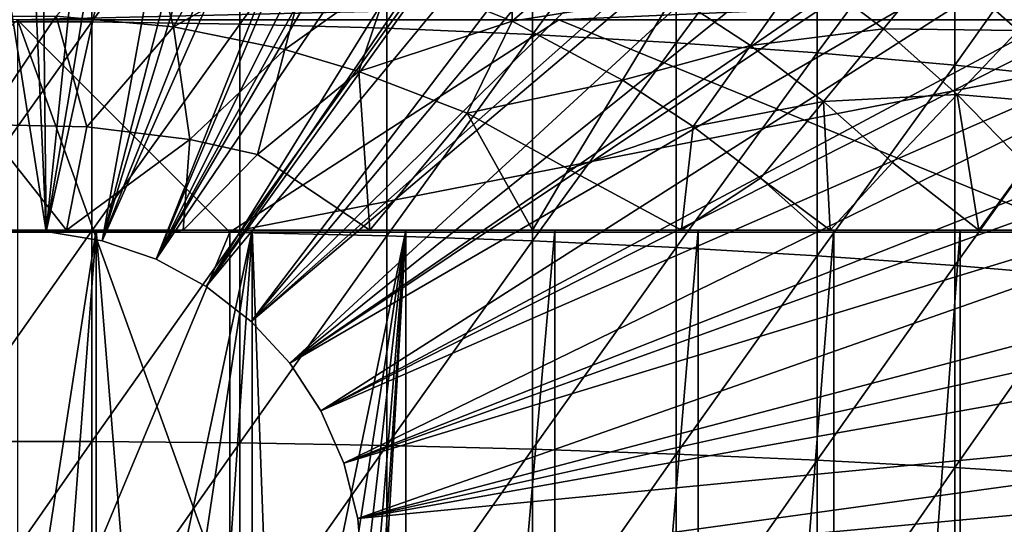
# Model space of a CAD drawing. Extents: x 0 to 448, y 0 to 1336.
# Drawn here: x 74 to 83, y 99 to 104 of the extents above; entities that cross this region are included whole.
import ezdxf

# ---------------------------------------------------------------- set-up
doc = ezdxf.new("R2010")
doc.units = 0
doc.header["$MEASUREMENT"] = 0

msp = doc.modelspace()

# ---------------------------------------------------------------- linework, layer by layer
for points in [[(74.234383, 101.988899, 276.06369), (72.050789, 115.861702, 276.06369), (73.60537, 115.995102, 276.06369)], [(73.60537, 115.995102, 276.06369), (74.086411, 115.999496, 276.06369), (74.234383, 101.988899, 276.06369)], [(74.234383, 101.988899, 276.06369), (74.086411, 115.999496, 276.06369), (75.673431, 115.890198, 276.06369)], [(74.234383, 101.988899, 276.06369), (75.673431, 115.890198, 276.06369), (76.553482, 115.7463, 276.06369)], [(73.697632, 101.988899, 276.06369), (72.050789, 115.861702, 276.06369), (74.234383, 101.988899, 276.06369)], [(77.24604, 115.590103, 276.06369), (74.234383, 101.988899, 276.06369), (76.553482, 115.7463, 276.06369)], [(77.24604, 115.590103, 276.06369), (74.763832, 101.900597, 276.06369), (74.234383, 101.988899, 276.06369)], [(78.212471, 115.3069, 276.06369), (74.763832, 101.900597, 276.06369), (77.24604, 115.590103, 276.06369)], [(78.212471, 115.3069, 276.06369), (78.798401, 115.096901, 276.06369), (74.763832, 101.900597, 276.06369)], [(74.763832, 101.900597, 276.06369), (78.798401, 115.096901, 276.06369), (79.808647, 114.664101, 276.06369)], [(74.763832, 101.900597, 276.06369), (79.808647, 114.664101, 276.06369), (80.321968, 114.408401, 276.06369)], [(74.763832, 101.900597, 276.06369), (80.321968, 114.408401, 276.06369), (75.271523, 101.726303, 276.06369)], [(75.271523, 101.726303, 276.06369), (80.321968, 114.408401, 276.06369), (80.580521, 114.269997, 276.06369)], [(75.271523, 101.726303, 276.06369), (80.580521, 114.269997, 276.06369), (81.333473, 113.829201, 276.06369)], [(81.333473, 113.829201, 276.06369), (81.805237, 113.523003, 276.06369), (75.271523, 101.726303, 276.06369)], [(81.805237, 113.523003, 276.06369), (82.066429, 113.343102, 276.06369), (75.271523, 101.726303, 276.06369)], [(75.271523, 101.726303, 276.06369), (82.066429, 113.343102, 276.06369), (82.778328, 112.813103, 276.06369)], [(75.271523, 101.726303, 276.06369), (82.778328, 112.813103, 276.06369), (75.743591, 101.470802, 276.06369)], [(75.743591, 101.470802, 276.06369), (82.778328, 112.813103, 276.06369), (83.233971, 112.441803, 276.06369)], [(75.743591, 101.470802, 276.06369), (83.233971, 112.441803, 276.06369), (83.468109, 112.240601, 276.06369)], [(84.134666, 111.626999, 276.06369), (75.743591, 101.470802, 276.06369), (83.468109, 112.240601, 276.06369)], [(84.134666, 111.626999, 276.06369), (76.167168, 101.141098, 276.06369), (75.743591, 101.470802, 276.06369)], [(84.591629, 111.1688, 276.06369), (76.167168, 101.141098, 276.06369), (84.134666, 111.626999, 276.06369)], [(76.167168, 101.141098, 276.06369), (84.591629, 111.1688, 276.06369), (85.393921, 110.281998, 276.06369)], [(85.393921, 110.281998, 276.06369), (85.853867, 109.720497, 276.06369), (76.167168, 101.141098, 276.06369)], [(76.167168, 101.141098, 276.06369), (85.853867, 109.720497, 276.06369), (86.027679, 109.4972, 276.06369)], [(76.167168, 101.141098, 276.06369), (86.027679, 109.4972, 276.06369), (76.530708, 100.746201, 276.06369)], [(76.530708, 100.746201, 276.06369), (86.027679, 109.4972, 276.06369), (86.547508, 108.789101, 276.06369)], [(76.530708, 100.746201, 276.06369), (86.547508, 108.789101, 276.06369), (87.082001, 107.9907, 276.06369)], [(87.082001, 107.9907, 276.06369), (87.170914, 107.850098, 276.06369), (76.530708, 100.746201, 276.06369)], [(76.530708, 100.746201, 276.06369), (87.170914, 107.850098, 276.06369), (87.586861, 107.1595, 276.06369)], [(76.530708, 100.746201, 276.06369), (87.586861, 107.1595, 276.06369), (76.824287, 100.296799, 276.06369)], [(76.824287, 100.296799, 276.06369), (87.586861, 107.1595, 276.06369), (88.06102, 106.296799, 276.06369)], [(76.824287, 100.296799, 276.06369), (88.06102, 106.296799, 276.06369), (88.186607, 106.052902, 276.06369)], [(88.503387, 105.404198, 276.06369), (76.824287, 100.296799, 276.06369), (88.186607, 106.052902, 276.06369)], [(73.267181, 105.9095, 363.504608), (73.267181, 103.961098, 363.993011), (74.664833, 105.9095, 363.504608)], [(74.664833, 105.9095, 363.504608), (73.267181, 103.961098, 363.993011), (74.664833, 103.961098, 363.993011)], [(74.664833, 105.9095, 363.504608), (74.664833, 103.961098, 363.993011), (76.059639, 105.886002, 363.419098)], [(76.059639, 105.886002, 363.419098), (74.664833, 103.961098, 363.993011), (76.059639, 103.941498, 363.906494)], [(76.059639, 105.886002, 363.419098), (76.059639, 103.941498, 363.906494), (77.446007, 105.839104, 363.248291)], [(77.446007, 105.839104, 363.248291), (76.059639, 103.941498, 363.906494), (77.446007, 103.902199, 363.733704)], [(77.446007, 105.839104, 363.248291), (77.446007, 103.902199, 363.733704), (78.818352, 105.768997, 362.992889)], [(78.818352, 105.768997, 362.992889), (77.446007, 103.902199, 363.733704), (78.818352, 103.843597, 363.475494)], [(78.818352, 105.768997, 362.992889), (78.818352, 103.843597, 363.475494), (80.171089, 105.676003, 362.653992)], [(80.171089, 105.676003, 362.653992), (78.818352, 103.843597, 363.475494), (80.171089, 103.7658, 363.132812)], [(80.171089, 105.676003, 362.653992), (80.171089, 103.7658, 363.132812), (81.498787, 105.560402, 362.233002)], [(81.498787, 105.560402, 362.233002), (80.171089, 103.7658, 363.132812), (81.498787, 103.669098, 362.707001)], [(81.498787, 105.560402, 362.233002), (81.498787, 103.669098, 362.707001), (82.796082, 105.422798, 361.731506)], [(88.503387, 105.404198, 276.06369), (77.039909, 99.805267, 276.06369), (76.824287, 100.296799, 276.06369)], [(88.912933, 104.482903, 276.06369), (77.039909, 99.805267, 276.06369), (88.503387, 105.404198, 276.06369)], [(82.796082, 105.422798, 361.731506), (81.498787, 103.669098, 362.707001), (82.796082, 103.554001, 362.19989)], [(82.796082, 105.422798, 361.731506), (82.796082, 103.554001, 362.19989), (84.116257, 105.409683, 361.084503)], [(84.116257, 105.409683, 361.084503), (82.796082, 103.554001, 362.19989), (84.057747, 103.420799, 361.613495)], [(84.036774, 103.725197, 281.06369), (84.036774, 103.725197, 326.06369), (82.585258, 105.032204, 281.06369)], [(82.585258, 105.032204, 281.06369), (84.036774, 103.725197, 326.06369), (82.585258, 105.032204, 326.06369)], [(75.161636, 104.939301, 332.249603), (75.435616, 103.915207, 331.567291), (74.329674, 104.017303, 331.571808)], [(75.951729, 104.823799, 332.249603), (75.435616, 103.915207, 331.567291), (75.161636, 104.939301, 332.249603)], [(78.606247, 105.000702, 332.989105), (78.624779, 103.969238, 332.243958), (77.496422, 104.422798, 332.249603)], [(79.391731, 104.6353, 332.989105), (78.624779, 103.969238, 332.243958), (78.606247, 105.000702, 332.989105)], [(76.731354, 104.651398, 332.249603), (75.435616, 103.915207, 331.567291), (75.951729, 104.823799, 332.249603)], [(76.731354, 104.651398, 332.249603), (76.484947, 103.702301, 331.571808), (75.435616, 103.915207, 331.567291)], [(77.496422, 104.422798, 332.249603), (76.484947, 103.702301, 331.571808), (76.731354, 104.651398, 332.249603)], [(80.148643, 104.213898, 332.989105), (78.624779, 103.969238, 332.243958), (79.391731, 104.6353, 332.989105)], [(88.912933, 104.482903, 276.06369), (89.060081, 104.124702, 276.06369), (77.039909, 99.805267, 276.06369)], [(80.148643, 104.213898, 332.989105), (81.385139, 104.4608, 333.787415), (80.872978, 103.738701, 332.989105)], [(80.872978, 103.738701, 332.989105), (81.385139, 104.4608, 333.787415), (82.124138, 103.895302, 333.787415)], [(82.653427, 104.537201, 334.6409), (82.124138, 103.895302, 333.787415), (81.385139, 104.4608, 333.787415)], [(83.39463, 103.879601, 334.6409), (82.124138, 103.895302, 333.787415), (82.653427, 104.537201, 334.6409)], [(83.929939, 104.440498, 335.546295), (83.39463, 103.879601, 334.6409), (82.653427, 104.537201, 334.6409)], [(77.496422, 104.422798, 332.249603), (77.181862, 103.494102, 331.571808), (76.484947, 103.702301, 331.571808)], [(78.624779, 103.969238, 332.243958), (77.181862, 103.494102, 331.571808), (77.496422, 104.422798, 332.249603)], [(73.966011, 103.980003, 349.120697), (62.99427, 104.244598, 350.244995), (84.937737, 104.244598, 350.244995)], [(84.937737, 104.244598, 350.244995), (79.06601, 103.980003, 349.120697), (73.966011, 103.980003, 349.120697)], [(80.148643, 104.213898, 332.989105), (79.664528, 103.414101, 332.249603), (78.624779, 103.969238, 332.243958)], [(84.937737, 104.244598, 350.244995), (84.966003, 103.980003, 349.120697), (79.06601, 103.980003, 349.120697)], [(80.872978, 103.738701, 332.989105), (79.664528, 103.414101, 332.249603), (80.148643, 104.213898, 332.989105)], [(77.039909, 99.805267, 276.06369), (89.060081, 104.124702, 276.06369), (89.288551, 103.534401, 276.06369)], [(74.329674, 104.017303, 331.571808), (73.63942, 102.995903, 330.958496), (73.602333, 104.017303, 331.571808)], [(74.329674, 104.017303, 331.571808), (74.618309, 102.972198, 330.958496), (73.63942, 102.995903, 330.958496)], [(75.435616, 103.915207, 331.567291), (74.618309, 102.972198, 330.958496), (74.329674, 104.017303, 331.571808)], [(75.966003, 101.980003, 349.120697), (71.966011, 101.980003, 349.120697), (73.966011, 103.980003, 349.120697)], [(73.267181, 103.961098, 363.993011), (73.267181, 101.992798, 364.39389), (74.664833, 103.961098, 363.993011)], [(74.664833, 103.961098, 363.993011), (73.267181, 101.992798, 364.39389), (74.664833, 101.992798, 364.39389)], [(73.966011, 97.199997, 345.120697), (75.966003, 98.43499, 345.120697), (73.966011, 103.980003, 345.120697)], [(73.966011, 103.980003, 345.120697), (75.966003, 98.43499, 345.120697), (75.966003, 101.980003, 345.120697)], [(73.966011, 103.980003, 345.120697), (75.966003, 101.980003, 345.120697), (86.215057, 103.980003, 345.120697)], [(75.966003, 101.980003, 349.120697), (73.966011, 103.980003, 349.120697), (79.06601, 103.980003, 349.120697)], [(75.435616, 103.915207, 331.567291), (75.59034, 102.853996, 330.958496), (74.618309, 102.972198, 330.958496)], [(74.664833, 103.961098, 363.993011), (74.664833, 101.992798, 364.39389), (76.059639, 103.941498, 363.906494)], [(76.059639, 103.941498, 363.906494), (74.664833, 101.992798, 364.39389), (76.059639, 101.977097, 364.30661)], [(76.484947, 103.702301, 331.571808), (75.59034, 102.853996, 330.958496), (75.435616, 103.915207, 331.567291)], [(86.215057, 103.980003, 345.120697), (75.966003, 101.980003, 345.120697), (84.782661, 101.980003, 345.120697)], [(75.966003, 101.980003, 349.120697), (79.06601, 103.980003, 349.120697), (83.966003, 101.980003, 349.120697)], [(76.059639, 103.941498, 363.906494), (76.059639, 101.977097, 364.30661), (77.446007, 103.902199, 363.733704)], [(77.446007, 103.902199, 363.733704), (76.059639, 101.977097, 364.30661), (77.446007, 101.945602, 364.132294)], [(78.624779, 103.969238, 332.243958), (78.201828, 103.101662, 331.577728), (77.181862, 103.494102, 331.571808)], [(77.446007, 103.902199, 363.733704), (77.446007, 101.945602, 364.132294), (78.818352, 103.843597, 363.475494)], [(79.664528, 103.414101, 332.249603), (78.201828, 103.101662, 331.577728), (78.624779, 103.969238, 332.243958)], [(83.966003, 101.980003, 349.120697), (79.06601, 103.980003, 349.120697), (84.966003, 103.980003, 349.120697)], [(78.818352, 103.843597, 363.475494), (77.446007, 101.945602, 364.132294), (78.818352, 101.898499, 363.871704)], [(78.818352, 103.843597, 363.475494), (78.818352, 101.898499, 363.871704), (80.171089, 103.7658, 363.132812)], [(80.872978, 103.738701, 332.989105), (82.124138, 103.895302, 333.787415), (81.560982, 103.212196, 332.989105)], [(81.560982, 103.212196, 332.989105), (82.124138, 103.895302, 333.787415), (82.82019, 103.277603, 333.787415)], [(83.39463, 103.879601, 334.6409), (82.82019, 103.277603, 333.787415), (82.124138, 103.895302, 333.787415)], [(84.086212, 103.169899, 334.6409), (82.82019, 103.277603, 333.787415), (83.39463, 103.879601, 334.6409)], [(80.171089, 103.7658, 363.132812), (78.818352, 101.898499, 363.871704), (80.171089, 101.836098, 363.525909)], [(80.872978, 103.738701, 332.989105), (80.332161, 102.976097, 332.249603), (79.664528, 103.414101, 332.249603)], [(80.171089, 103.7658, 363.132812), (80.171089, 101.836098, 363.525909), (81.498787, 103.669098, 362.707001)], [(81.560982, 103.212196, 332.989105), (80.332161, 102.976097, 332.249603), (80.872978, 103.738701, 332.989105)], [(76.484947, 103.702301, 331.571808), (76.228104, 102.712898, 330.958496), (75.59034, 102.853996, 330.958496)], [(77.181862, 103.494102, 331.571808), (76.228104, 102.712898, 330.958496), (76.484947, 103.702301, 331.571808)], [(81.498787, 103.669098, 362.707001), (80.171089, 101.836098, 363.525909), (81.498787, 101.758499, 363.096191)], [(81.498787, 103.669098, 362.707001), (81.498787, 101.758499, 363.096191), (82.796082, 103.554001, 362.19989)], [(77.039909, 99.805267, 276.06369), (89.288551, 103.534401, 276.06369), (77.171677, 99.284927, 276.06369)], [(77.171677, 99.284927, 276.06369), (89.288551, 103.534401, 276.06369), (89.629173, 102.559998, 276.06369)], [(82.796082, 103.554001, 362.19989), (81.498787, 101.758499, 363.096191), (82.796082, 101.6661, 362.584412)], [(82.796082, 103.554001, 362.19989), (82.796082, 101.6661, 362.584412), (84.057747, 103.420799, 361.613495)], [(77.181862, 103.494102, 331.571808), (77.285995, 102.000015, 330.750977), (76.228104, 102.712898, 330.958496)], [(78.201828, 103.101662, 331.577728), (77.285995, 102.000015, 330.750977), (77.181862, 103.494102, 331.571808)], [(79.664528, 103.414101, 332.249603), (79.156769, 102.575302, 331.571808), (78.201828, 103.101662, 331.577728)], [(80.332161, 102.976097, 332.249603), (79.156769, 102.575302, 331.571808), (79.664528, 103.414101, 332.249603)], [(84.057747, 103.420799, 361.613495), (82.796082, 101.6661, 362.584412), (84.057747, 101.559303, 361.992706)], [(81.560982, 103.212196, 332.989105), (82.82019, 103.277603, 333.787415), (82.208977, 102.637199, 332.989105)], [(82.208977, 102.637199, 332.989105), (82.82019, 103.277603, 333.787415), (83.02243, 102.000008, 333.105713)], [(83.469627, 102.611198, 333.787415), (83.02243, 102.000008, 333.105713), (82.82019, 103.277603, 333.787415)], [(84.086212, 103.169899, 334.6409), (83.469627, 102.611198, 333.787415), (82.82019, 103.277603, 333.787415)], [(81.560982, 103.212196, 332.989105), (80.966293, 102.490898, 332.249603), (80.332161, 102.976097, 332.249603)], [(81.62114, 102, 332.300201), (80.966293, 102.490898, 332.249603), (81.560982, 103.212196, 332.989105)], [(82.208977, 102.637199, 332.989105), (81.62114, 102, 332.300201), (81.560982, 103.212196, 332.989105)], [(78.817078, 102, 331.160889), (77.285995, 102.000015, 330.750977), (78.201828, 103.101662, 331.577728)], [(79.156769, 102.575302, 331.571808), (78.817078, 102, 331.160889), (78.201828, 103.101662, 331.577728)], [(73.63942, 102.995903, 330.958496), (74.427032, 102, 330.449341), (72.386398, 101.999992, 330.502136)], [(74.618309, 102.972198, 330.958496), (74.427032, 102, 330.449341), (73.63942, 102.995903, 330.958496)], [(80.332161, 102.976097, 332.249603), (80.221138, 102, 331.656464), (79.156769, 102.575302, 331.571808)], [(80.966293, 102.490898, 332.249603), (80.221138, 102, 331.656464), (80.332161, 102.976097, 332.249603)], [(75.59034, 102.853996, 330.958496), (74.427032, 102, 330.449341), (74.618309, 102.972198, 330.958496)], [(75.59034, 102.853996, 330.958496), (75.527084, 102, 330.512482), (74.427032, 102, 330.449341)], [(76.228104, 102.712898, 330.958496), (75.527084, 102, 330.512482), (75.59034, 102.853996, 330.958496)], [(77.285995, 102.000015, 330.750977), (75.527084, 102, 330.512482), (76.228104, 102.712898, 330.958496)], [(82.208977, 102.637199, 332.989105), (83.02243, 102.000008, 333.105713), (81.62114, 102, 332.300201)], [(84.312737, 102, 334.036591), (83.02243, 102.000008, 333.105713), (83.469627, 102.611198, 333.787415)], [(77.171677, 99.284927, 276.06369), (89.629173, 102.559998, 276.06369), (89.779083, 102.086304, 276.06369)], [(80.221138, 102, 331.656464), (78.817078, 102, 331.160889), (79.156769, 102.575302, 331.571808)], [(80.966293, 102.490898, 332.249603), (81.514053, 102, 332.2453), (80.221138, 102, 331.656464)], [(81.62114, 102, 332.300201), (81.514053, 102, 332.2453), (80.966293, 102.490898, 332.249603)], [(89.779083, 102.086304, 276.06369), (89.933739, 101.561096, 276.06369), (77.171677, 99.284927, 276.06369)], [(75.966003, 101.980003, 349.120697), (73.966011, 97.199997, 349.120697), (71.966011, 101.980003, 349.120697)], [(73.226181, 102, 333.140289), (72.386398, 101.999992, 330.502136), (74.427032, 102, 330.449341)], [(74.427032, 102, 330.449341), (74.705818, 102, 333.140289), (73.226181, 102, 333.140289)], [(74.705818, 102, 333.140289), (73.966011, 97.199997, 333.120697), (73.226181, 102, 333.140289)], [(73.267181, 101.992798, 364.39389), (73.267181, 100.008598, 364.706604), (74.664833, 101.992798, 364.39389)], [(74.664833, 101.992798, 364.39389), (73.267181, 100.008598, 364.706604), (74.664833, 100.008598, 364.706604)], [(74.234383, 101.988899, 276.06369), (74.234383, 101.988899, 281.06369), (73.697632, 101.988899, 276.06369)], [(73.697632, 101.988899, 276.06369), (74.234383, 101.988899, 281.06369), (73.697632, 101.988899, 281.06369)], [(74.339691, 97.178108, 333.125702), (73.966011, 97.199997, 333.120697), (74.705818, 102, 333.140289)], [(75.966003, 98.800003, 349.120697), (73.966011, 97.199997, 349.120697), (75.966003, 101.980003, 349.120697)], [(74.763832, 101.900597, 276.06369), (74.763832, 101.900597, 281.06369), (74.234383, 101.988899, 276.06369)], [(74.234383, 101.988899, 276.06369), (74.763832, 101.900597, 281.06369), (74.234383, 101.988899, 281.06369)], [(74.705818, 102, 333.140289), (74.705818, 97.113297, 333.140289), (74.339691, 97.178108, 333.125702)], [(75.527084, 102, 330.512482), (74.705818, 102, 333.140289), (74.427032, 102, 330.449341)], [(74.664833, 101.992798, 364.39389), (74.664833, 100.008598, 364.706604), (76.059639, 101.977097, 364.30661)], [(76.059639, 101.977097, 364.30661), (74.664833, 100.008598, 364.706604), (76.059639, 99.99675, 364.618591)], [(75.527084, 102, 330.512482), (76.177177, 102, 333.296387), (74.705818, 102, 333.140289)], [(76.177177, 102, 333.296387), (75.112267, 96.987663, 333.167694), (74.705818, 102, 333.140289)], [(74.705818, 102, 333.140289), (75.112267, 96.987663, 333.167694), (74.705818, 97.113297, 333.140289)], [(76.177177, 102, 333.296387), (75.402527, 96.859444, 333.194611), (75.112267, 96.987663, 333.167694)], [(75.809227, 96.615829, 333.242615), (75.402527, 96.859444, 333.194611), (76.177177, 102, 333.296387)], [(77.285995, 102.000015, 330.750977), (76.177177, 102, 333.296387), (75.527084, 102, 330.512482)], [(76.177177, 102, 333.296387), (76.177177, 96.313164, 333.296387), (75.809227, 96.615829, 333.242615)], [(76.059639, 101.977097, 364.30661), (76.059639, 99.99675, 364.618591), (77.446007, 101.945602, 364.132294)], [(76.177177, 102, 333.296387), (77.285995, 102.000015, 330.750977), (77.62384, 102, 333.606995)], [(77.62384, 102, 333.606995), (76.397629, 96.0802, 333.333496), (76.177177, 102, 333.296387)], [(76.177177, 102, 333.296387), (76.397629, 96.0802, 333.333496), (76.177177, 96.313164, 333.296387)], [(77.62384, 102, 333.606995), (76.648209, 95.75061, 333.379791), (76.397629, 96.0802, 333.333496)], [(77.62384, 102, 333.606995), (76.859467, 95.366676, 333.423004), (76.648209, 95.75061, 333.379791)], [(77.62384, 102, 333.606995), (77.036278, 94.901901, 333.461609), (76.859467, 95.366676, 333.423004)], [(77.130867, 94.472847, 333.483185), (77.036278, 94.901901, 333.461609), (77.62384, 102, 333.606995)], [(77.62384, 102, 333.606995), (77.164658, 94.092697, 333.490997), (77.130867, 94.472847, 333.483185)], [(77.62384, 102, 333.606995), (77.62384, 86, 333.606995), (77.164658, 94.092697, 333.490997)], [(78.817078, 102, 331.160889), (77.62384, 102, 333.606995), (77.285995, 102.000015, 330.750977)], [(80.221138, 102, 331.656464), (79.029648, 102, 334.068512), (77.62384, 102, 333.606995)], [(80.221138, 102, 331.656464), (77.62384, 102, 333.606995), (78.817078, 102, 331.160889)], [(79.029648, 102, 334.068512), (79.029648, 86, 334.068512), (77.62384, 86, 333.606995)], [(79.029648, 102, 334.068512), (77.62384, 86, 333.606995), (77.62384, 102, 333.606995)], [(79.029648, 102, 334.068512), (80.221138, 102, 331.656464), (80.378899, 102, 334.675812)], [(80.378899, 102, 334.675812), (80.378899, 86, 334.675812), (79.029648, 86, 334.068512)], [(80.378899, 102, 334.675812), (79.029648, 86, 334.068512), (79.029648, 102, 334.068512)], [(80.378899, 102, 334.675812), (80.221138, 102, 331.656464), (81.514053, 102, 332.2453)], [(81.62114, 102, 332.300201), (81.656517, 102, 335.422211), (80.378899, 102, 334.675812)], [(80.378899, 102, 334.675812), (81.514053, 102, 332.2453), (81.62114, 102, 332.300201)], [(81.656517, 102, 335.422211), (81.656517, 86, 335.422211), (80.378899, 86, 334.675812)], [(81.656517, 102, 335.422211), (80.378899, 86, 334.675812), (80.378899, 102, 334.675812)], [(83.02243, 102.000008, 333.105713), (81.656517, 102, 335.422211), (81.62114, 102, 332.300201)], [(83.02243, 102.000008, 333.105713), (82.848244, 102, 336.299194), (81.656517, 102, 335.422211)], [(82.848244, 102, 336.299194), (82.848244, 86, 336.299194), (81.656517, 86, 335.422211)], [(82.848244, 102, 336.299194), (81.656517, 86, 335.422211), (81.656517, 102, 335.422211)], [(84.312737, 102, 334.036591), (82.848244, 102, 336.299194), (83.02243, 102.000008, 333.105713)], [(84.312737, 102, 334.036591), (83.940727, 102, 337.297089), (82.848244, 102, 336.299194)], [(83.940727, 102, 337.297089), (83.940727, 86, 337.297089), (82.848244, 86, 336.299194)], [(83.940727, 102, 337.297089), (82.848244, 86, 336.299194), (82.848244, 102, 336.299194)], [(75.271523, 101.726303, 276.06369), (75.271523, 101.726303, 281.06369), (74.763832, 101.900597, 276.06369)], [(74.763832, 101.900597, 276.06369), (75.271523, 101.726303, 281.06369), (74.763832, 101.900597, 281.06369)], [(77.446007, 101.945602, 364.132294), (76.059639, 99.99675, 364.618591), (77.446007, 99.973091, 364.443115)], [(77.446007, 101.945602, 364.132294), (77.446007, 99.973091, 364.443115), (78.818352, 101.898499, 363.871704)], [(78.818352, 101.898499, 363.871704), (77.446007, 99.973091, 364.443115), (78.818352, 99.937721, 364.180695)], [(78.818352, 101.898499, 363.871704), (78.818352, 99.937721, 364.180695), (80.171089, 101.836098, 363.525909)], [(80.171089, 101.836098, 363.525909), (78.818352, 99.937721, 364.180695), (80.171089, 99.890778, 363.832397)], [(80.171089, 101.836098, 363.525909), (80.171089, 99.890778, 363.832397), (81.498787, 101.758499, 363.096191)], [(75.743591, 101.470802, 276.06369), (75.743591, 101.470802, 281.06369), (75.271523, 101.726303, 276.06369)], [(75.271523, 101.726303, 276.06369), (75.743591, 101.470802, 281.06369), (75.271523, 101.726303, 281.06369)], [(81.498787, 101.758499, 363.096191), (80.171089, 99.890778, 363.832397), (81.498787, 99.832481, 363.399689)], [(81.498787, 101.758499, 363.096191), (81.498787, 99.832481, 363.399689), (82.796082, 101.6661, 362.584412)], [(82.796082, 101.6661, 362.584412), (81.498787, 99.832481, 363.399689), (82.796082, 99.763023, 362.884308)], [(82.796082, 101.6661, 362.584412), (82.796082, 99.763023, 362.884308), (84.057747, 101.559303, 361.992706)], [(77.171677, 99.284927, 276.06369), (89.933739, 101.561096, 276.06369), (90.20118, 100.539101, 276.06369)], [(84.057747, 101.559303, 361.992706), (82.796082, 99.763023, 362.884308), (84.057747, 99.682709, 362.288391)], [(76.167168, 101.141098, 276.06369), (76.167168, 101.141098, 281.06369), (75.743591, 101.470802, 276.06369)], [(75.743591, 101.470802, 276.06369), (76.167168, 101.141098, 281.06369), (75.743591, 101.470802, 281.06369)], [(76.530708, 100.746201, 276.06369), (76.530708, 100.746201, 281.06369), (76.167168, 101.141098, 276.06369)], [(76.167168, 101.141098, 276.06369), (76.530708, 100.746201, 281.06369), (76.167168, 101.141098, 281.06369)], [(76.824287, 100.296799, 276.06369), (76.824287, 100.296799, 281.06369), (76.530708, 100.746201, 276.06369)], [(76.530708, 100.746201, 276.06369), (76.824287, 100.296799, 281.06369), (76.530708, 100.746201, 281.06369)], [(77.171677, 99.284927, 276.06369), (90.20118, 100.539101, 276.06369), (77.216003, 98.75, 276.06369)], [(90.20118, 100.539101, 276.06369), (90.334061, 99.95845, 276.06369), (77.216003, 98.75, 276.06369)], [(77.039909, 99.805267, 276.06369), (77.039909, 99.805267, 281.06369), (76.824287, 100.296799, 276.06369)], [(76.824287, 100.296799, 276.06369), (77.039909, 99.805267, 281.06369), (76.824287, 100.296799, 281.06369)], [(73.267181, 100.008598, 364.706604), (73.267181, 98.012398, 364.930298), (74.664833, 100.008598, 364.706604)], [(74.664833, 100.008598, 364.706604), (73.267181, 98.012398, 364.930298), (74.664833, 98.012398, 364.930298)], [(74.664833, 100.008598, 364.706604), (74.664833, 98.012398, 364.930298), (76.059639, 99.99675, 364.618591)], [(76.059639, 99.99675, 364.618591), (74.664833, 98.012398, 364.930298), (76.059639, 98.004478, 364.841888)], [(76.059639, 99.99675, 364.618591), (76.059639, 98.004478, 364.841888), (77.446007, 99.973091, 364.443115)], [(77.446007, 99.973091, 364.443115), (76.059639, 98.004478, 364.841888), (77.446007, 97.988693, 364.665497)], [(77.216003, 98.75, 276.06369), (90.334061, 99.95845, 276.06369), (90.430412, 99.49543, 276.06369)], [(77.446007, 99.973091, 364.443115), (77.446007, 97.988693, 364.665497), (78.818352, 99.937721, 364.180695)], [(78.818352, 99.937721, 364.180695), (77.446007, 97.988693, 364.665497), (78.818352, 97.965073, 364.401794)], [(78.818352, 99.937721, 364.180695), (78.818352, 97.965073, 364.401794), (80.171089, 99.890778, 363.832397)], [(80.171089, 99.890778, 363.832397), (78.818352, 97.965073, 364.401794), (80.171089, 97.933723, 364.051788)], [(80.171089, 99.890778, 363.832397), (80.171089, 97.933723, 364.051788), (81.498787, 99.832481, 363.399689)], [(81.498787, 99.832481, 363.399689), (80.171089, 97.933723, 364.051788), (81.498787, 97.894791, 363.616913)], [(81.498787, 99.832481, 363.399689), (81.498787, 97.894791, 363.616913), (82.796082, 99.763023, 362.884308)], [(77.171677, 99.284927, 276.06369), (77.171677, 99.284927, 281.06369), (77.039909, 99.805267, 276.06369)], [(77.039909, 99.805267, 276.06369), (77.171677, 99.284927, 281.06369), (77.039909, 99.805267, 281.06369)], [(82.796082, 99.763023, 362.884308), (81.498787, 97.894791, 363.616913), (82.796082, 97.848412, 363.098907)], [(82.796082, 99.763023, 362.884308), (82.796082, 97.848412, 363.098907), (84.057747, 99.682709, 362.288391)], [(84.057747, 99.682709, 362.288391), (82.796082, 97.848412, 363.098907), (84.057747, 97.794777, 362.5)], [(77.216003, 98.75, 276.06369), (90.430412, 99.49543, 276.06369), (90.718018, 97.76162, 276.06369)], [(77.216003, 98.75, 276.06369), (77.216003, 98.75, 281.06369), (77.171677, 99.284927, 276.06369)], [(77.171677, 99.284927, 276.06369), (77.216003, 98.75, 281.06369), (77.171677, 99.284927, 281.06369)]]:
    msp.add_3dface(points)

doc.saveas('drawing.dxf')
